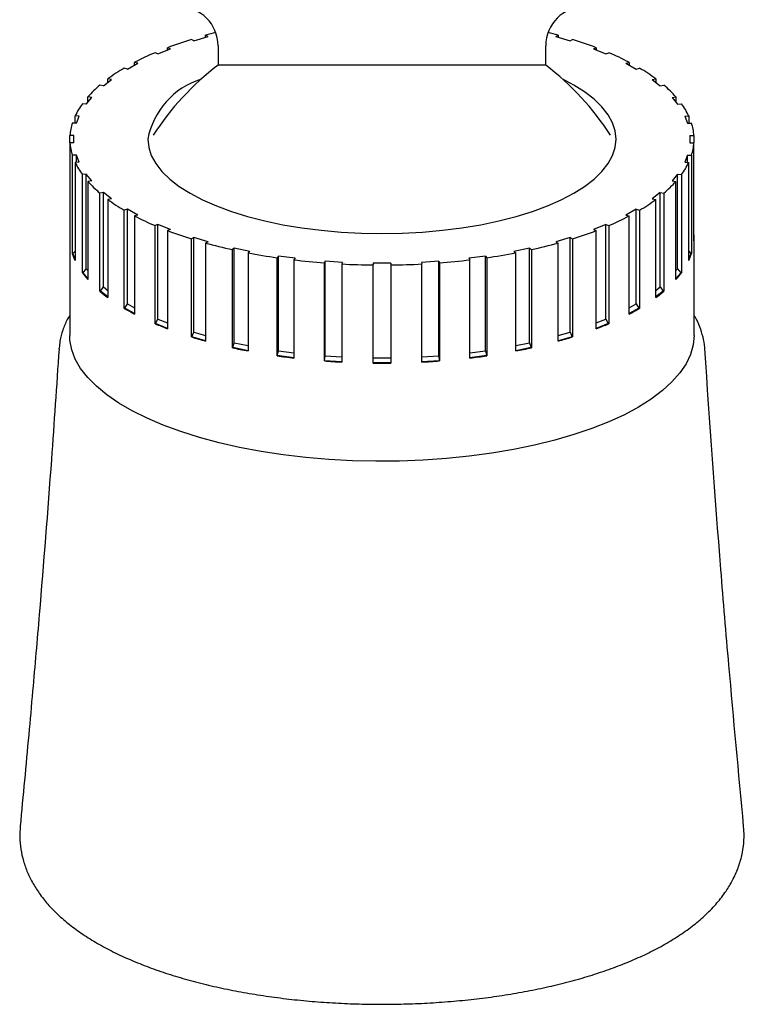
# Model space of a CAD drawing. Units: millimetres. Extents: x 5 to 589, y 5 to 417.
# Drawn here: x 283 to 320, y 41 to 92 of the extents above; entities that cross this region are included whole.
import ezdxf

# ---------------------------------------------------------------- set-up
doc = ezdxf.new("R2010")
doc.units = ezdxf.units.MM
doc.header["$LTSCALE"] = 2

msp = doc.modelspace()

# ---------------------------------------------------------------- linework, layer by layer
at = {"color": 7, "linetype": 'Continuous', "lineweight": 25}
for p, q in [((292.837, 90.845), (292.837, 90.949)), ((292.96, 90.881), (292.837, 90.949)), ((310.784, 90.881), (310.907, 90.949)), ((310.907, 90.949), (310.907, 90.845)), ((292.228, 90.666), (292.105, 90.734)), ((292.228, 90.666), (292.96, 90.881)), ((293.472, 90.413), (293.472, 89.413)), ((310.272, 89.413), (310.272, 90.413)), ((310.784, 90.881), (311.516, 90.666)), ((311.516, 90.666), (311.639, 90.734)), ((290.391, 89.995), (290.243, 90.055)), ((290.391, 89.995), (291.03, 90.253)), ((290.883, 90.194), (290.883, 90.313)), ((291.03, 90.253), (290.883, 90.313)), ((312.714, 90.253), (312.861, 90.313)), ((312.714, 90.253), (313.354, 89.995)), ((312.861, 90.313), (312.861, 90.194)), ((313.354, 89.995), (313.501, 90.055)), ((288.836, 89.217), (289.368, 89.512)), ((289.199, 89.419), (289.199, 89.562)), ((289.368, 89.512), (289.199, 89.562)), ((310.272, 89.413), (293.472, 89.413)), ((314.377, 89.512), (314.545, 89.562)), ((314.377, 89.512), (314.908, 89.217)), ((314.545, 89.562), (314.545, 89.419)), ((288.836, 89.217), (288.667, 89.267)), ((314.908, 89.217), (315.077, 89.267)), ((287.602, 88.35), (287.416, 88.389)), ((287.602, 88.35), (288.013, 88.675)), ((287.827, 88.528), (287.827, 88.714)), ((288.013, 88.675), (287.827, 88.714)), ((315.731, 88.675), (315.917, 88.714)), ((315.731, 88.675), (316.142, 88.35)), ((315.917, 88.714), (315.917, 88.528)), ((316.142, 88.35), (316.328, 88.389)), ((286.72, 87.416), (286.522, 87.442)), ((286.72, 87.416), (286.999, 87.763)), ((286.801, 87.517), (286.801, 87.789)), ((286.999, 87.763), (286.801, 87.789)), ((316.745, 87.763), (316.943, 87.789)), ((316.745, 87.763), (317.024, 87.416)), ((316.943, 87.789), (316.943, 87.517)), ((317.024, 87.416), (317.223, 87.442)), ((286.211, 86.438), (286.005, 86.451)), ((286.146, 86.442), (286.146, 86.812)), ((286.352, 86.799), (286.146, 86.812)), ((286.211, 86.438), (286.352, 86.799)), ((317.392, 86.799), (317.598, 86.812)), ((317.392, 86.799), (317.534, 86.438)), ((317.534, 86.438), (317.74, 86.451)), ((317.598, 86.812), (317.598, 86.442)), ((285.879, 85.44), (285.879, 85.805)), ((286.087, 85.805), (285.879, 85.805)), ((285.879, 85.44), (285.879, 80.407)), ((286.087, 85.44), (285.879, 85.44)), ((286.087, 85.44), (286.087, 85.805)), ((317.657, 85.805), (317.866, 85.805)), ((317.657, 85.805), (317.657, 85.44)), ((317.657, 85.44), (317.866, 85.44)), ((317.866, 85.805), (317.866, 85.44)), ((317.866, 80.407), (317.866, 85.44)), ((286.211, 84.806), (286.005, 84.793)), ((286.005, 79.761), (286.005, 84.793)), ((286.352, 84.446), (286.146, 84.433)), ((286.146, 84.433), (286.146, 79.4)), ((286.352, 84.446), (286.211, 84.806)), ((286.211, 84.437), (286.211, 84.806)), ((317.534, 84.806), (317.392, 84.446)), ((317.392, 84.446), (317.598, 84.433)), ((317.534, 84.806), (317.74, 84.793)), ((317.534, 84.437), (317.534, 84.806)), ((317.598, 79.4), (317.598, 84.433)), ((317.74, 84.793), (317.74, 79.761)), ((286.72, 83.828), (286.522, 83.802)), ((286.999, 83.481), (286.72, 83.828)), ((286.72, 78.979), (286.72, 83.828)), ((317.024, 83.828), (316.745, 83.481)), ((317.024, 83.828), (317.223, 83.802)), ((317.024, 78.979), (317.024, 83.828)), ((286.522, 78.77), (286.522, 83.802)), ((286.999, 83.481), (286.801, 83.455)), ((286.801, 83.455), (286.801, 78.423)), ((316.745, 83.481), (316.943, 83.455)), ((316.943, 78.423), (316.943, 83.455)), ((317.223, 83.802), (317.223, 78.77)), ((287.602, 82.894), (287.416, 82.856)), ((287.416, 77.823), (287.416, 82.856)), ((288.013, 82.569), (287.602, 82.894)), ((287.602, 78.045), (287.602, 82.894)), ((316.142, 82.894), (315.731, 82.569)), ((316.142, 82.894), (316.328, 82.856)), ((316.142, 78.045), (316.142, 82.894)), ((316.328, 82.856), (316.328, 77.823)), ((288.013, 82.569), (287.827, 82.531)), ((287.827, 82.531), (287.827, 77.498)), ((315.731, 82.569), (315.917, 82.531)), ((315.917, 77.498), (315.917, 82.531)), ((288.836, 82.027), (288.667, 81.978)), ((288.667, 76.945), (288.667, 81.978)), ((289.368, 81.732), (288.836, 82.027)), ((288.836, 77.178), (288.836, 82.027)), ((314.908, 82.027), (314.377, 81.732)), ((314.908, 82.027), (315.077, 81.978)), ((314.908, 77.178), (314.908, 82.027)), ((315.077, 81.978), (315.077, 76.945)), ((289.368, 81.732), (289.199, 81.683)), ((289.199, 81.683), (289.199, 76.65)), ((314.377, 81.732), (314.545, 81.683)), ((314.545, 76.65), (314.545, 81.683)), ((290.391, 81.249), (290.243, 81.19)), ((290.243, 76.157), (290.243, 81.19)), ((291.03, 80.991), (290.391, 81.249)), ((290.391, 76.399), (290.391, 81.249)), ((291.03, 80.991), (290.883, 80.932)), ((290.883, 80.932), (290.883, 75.899)), ((313.354, 81.249), (312.714, 80.991)), ((312.714, 80.991), (312.861, 80.932)), ((312.861, 75.899), (312.861, 80.932)), ((313.354, 81.249), (313.501, 81.19)), ((313.354, 76.399), (313.354, 81.249)), ((313.501, 81.19), (313.501, 76.157)), ((285.872, 80.59), (285.872, 75.557)), ((292.228, 80.579), (292.105, 80.51)), ((292.105, 75.478), (292.105, 80.51)), ((292.96, 80.364), (292.228, 80.579)), ((292.228, 75.729), (292.228, 80.579)), ((292.96, 80.364), (292.837, 80.296)), ((292.837, 80.296), (292.837, 75.263)), ((311.516, 80.579), (310.784, 80.364)), ((310.784, 80.364), (310.907, 80.296)), ((310.907, 75.263), (310.907, 80.296)), ((311.516, 80.579), (311.639, 80.51)), ((311.516, 75.729), (311.516, 80.579)), ((311.639, 80.51), (311.639, 75.478)), ((317.872, 75.557), (317.872, 80.59)), ((286.039, 79.763), (286.146, 79.884)), ((294.303, 80.032), (294.208, 79.957)), ((294.208, 74.924), (294.208, 79.957)), ((295.109, 79.866), (294.303, 80.032)), ((294.303, 75.182), (294.303, 80.032)), ((295.109, 79.866), (295.014, 79.792)), ((295.014, 79.792), (295.014, 74.759)), ((309.441, 80.032), (308.635, 79.866)), ((308.635, 79.866), (308.73, 79.792)), ((308.73, 74.759), (308.73, 79.792)), ((309.441, 80.032), (309.536, 79.957)), ((309.441, 75.182), (309.441, 80.032)), ((309.536, 79.957), (309.536, 74.924)), ((317.598, 79.884), (317.705, 79.763)), ((286.039, 79.763), (286.005, 79.761)), ((286.146, 79.49), (286.039, 79.763)), ((296.564, 79.623), (296.5, 79.543)), ((296.5, 74.511), (296.5, 79.543)), ((297.424, 79.511), (296.564, 79.623)), ((296.564, 74.774), (296.564, 79.623)), ((297.424, 79.511), (297.36, 79.431)), ((297.36, 79.431), (297.36, 74.398)), ((298.956, 79.362), (298.923, 79.279)), ((299.85, 79.305), (298.956, 79.362)), ((298.956, 74.513), (298.956, 79.362)), ((299.85, 79.305), (299.817, 79.222)), ((304.788, 79.362), (303.895, 79.305)), ((303.895, 79.305), (303.927, 79.222)), ((304.788, 79.362), (304.821, 79.279)), ((304.788, 74.513), (304.788, 79.362)), ((307.18, 79.623), (306.32, 79.511)), ((306.32, 79.511), (306.384, 79.431)), ((306.384, 74.398), (306.384, 79.431)), ((307.18, 79.623), (307.245, 79.543)), ((307.18, 74.774), (307.18, 79.623)), ((307.245, 79.543), (307.245, 74.511)), ((317.705, 79.763), (317.598, 79.49)), ((317.74, 79.761), (317.705, 79.763)), ((286.555, 78.774), (286.72, 78.979)), ((286.72, 78.979), (286.801, 78.878)), ((298.923, 74.246), (298.923, 79.279)), ((299.817, 79.222), (299.817, 74.189)), ((302.324, 79.255), (301.42, 79.255)), ((301.42, 79.255), (301.42, 79.171)), ((301.42, 74.138), (301.42, 79.171)), ((302.324, 79.255), (302.324, 79.171)), ((302.324, 79.171), (302.324, 74.138)), ((303.927, 74.189), (303.927, 79.222)), ((304.821, 79.279), (304.821, 74.246)), ((316.943, 78.878), (317.024, 78.979)), ((317.024, 78.979), (317.19, 78.774)), ((286.555, 78.774), (286.522, 78.77)), ((286.801, 78.468), (286.555, 78.774)), ((317.19, 78.774), (316.943, 78.468)), ((317.223, 78.77), (317.19, 78.774)), ((287.447, 77.83), (287.416, 77.823)), ((287.447, 77.83), (287.602, 78.045)), ((287.827, 77.529), (287.447, 77.83)), ((287.602, 78.045), (287.827, 77.867)), ((315.917, 77.867), (316.142, 78.045)), ((316.297, 77.83), (315.917, 77.529)), ((316.142, 78.045), (316.297, 77.83)), ((316.328, 77.823), (316.297, 77.83)), ((288.695, 76.954), (288.667, 76.945)), ((288.695, 76.954), (288.836, 77.178)), ((289.199, 76.674), (288.695, 76.954)), ((288.836, 77.178), (289.199, 76.976)), ((314.545, 76.976), (314.908, 77.178)), ((315.049, 76.954), (314.545, 76.674)), ((314.908, 77.178), (315.049, 76.954)), ((315.077, 76.945), (315.049, 76.954)), ((290.268, 76.167), (290.391, 76.399)), ((290.391, 76.399), (290.883, 76.201)), ((312.861, 76.201), (313.354, 76.399)), ((313.354, 76.399), (313.477, 76.167)), ((290.268, 76.167), (290.243, 76.157)), ((290.883, 75.919), (290.268, 76.167)), ((313.477, 76.167), (312.861, 75.919)), ((313.501, 76.157), (313.477, 76.167)), ((292.126, 75.489), (292.105, 75.478)), ((292.126, 75.489), (292.228, 75.729)), ((292.837, 75.281), (292.126, 75.489)), ((292.228, 75.729), (292.837, 75.55)), ((310.907, 75.55), (311.516, 75.729)), ((311.618, 75.489), (310.907, 75.281)), ((311.516, 75.729), (311.618, 75.489)), ((311.639, 75.478), (311.618, 75.489)), ((285.323, 74.869), (285.325, 74.901)), ((294.224, 74.937), (294.208, 74.924)), ((294.224, 74.937), (294.303, 75.182)), ((295.014, 74.774), (294.224, 74.937)), ((294.303, 75.182), (295.014, 75.036)), ((296.51, 74.524), (296.564, 74.774)), ((296.564, 74.774), (297.36, 74.669)), ((306.384, 74.669), (307.18, 74.774)), ((307.18, 74.774), (307.234, 74.524)), ((308.73, 75.036), (309.441, 75.182)), ((309.52, 74.937), (308.73, 74.774)), ((309.441, 75.182), (309.52, 74.937)), ((309.536, 74.924), (309.52, 74.937)), ((296.51, 74.524), (296.5, 74.511)), ((297.36, 74.413), (296.51, 74.524)), ((298.929, 74.26), (298.923, 74.246)), ((298.929, 74.26), (298.956, 74.513)), ((299.817, 74.204), (298.929, 74.26)), ((298.956, 74.513), (299.817, 74.458)), ((301.42, 74.406), (302.324, 74.406)), ((303.927, 74.458), (304.788, 74.513)), ((304.815, 74.26), (303.927, 74.204)), ((304.788, 74.513), (304.815, 74.26)), ((304.821, 74.246), (304.815, 74.26)), ((307.234, 74.524), (306.384, 74.413)), ((307.245, 74.511), (307.234, 74.524)), ((302.324, 74.152), (301.42, 74.152))]:
    msp.add_line(p, q, dxfattribs=at)
at = {"color": 7, "linetype": 'Continuous', "lineweight": 25, "flags": 128}
for points in [[(289.872, 85.622), (289.918, 85.2), (290.054, 84.782), (290.281, 84.37), (290.596, 83.967), (290.996, 83.577), (291.48, 83.202), (292.042, 82.846), (292.68, 82.511), (293.387, 82.2), (294.159, 81.914), (294.989, 81.657), (295.872, 81.431), (296.801, 81.236), (297.768, 81.074), (298.766, 80.947), (299.788, 80.856), (300.826, 80.8), (301.872, 80.782), (302.918, 80.8), (303.956, 80.856), (304.978, 80.947), (305.976, 81.074), (306.944, 81.236), (307.872, 81.431), (308.755, 81.657), (309.586, 81.914), (310.357, 82.2), (311.065, 82.511), (311.702, 82.846), (312.264, 83.202), (312.748, 83.577), (313.148, 83.967), (313.463, 84.37), (313.69, 84.782), (313.826, 85.2), (313.872, 85.622), (313.826, 86.044), (313.69, 86.463), (313.463, 86.875), (313.148, 87.278), (312.748, 87.668), (312.264, 88.042), (311.702, 88.399), (311.143, 88.695)], [(317.872, 75.557), (317.826, 75.069), (317.689, 74.583), (317.461, 74.104), (317.144, 73.632), (316.74, 73.172), (316.25, 72.725), (315.678, 72.295), (315.027, 71.883), (314.3, 71.492), (313.502, 71.125), (312.638, 70.783), (311.712, 70.468), (310.73, 70.182), (309.697, 69.928), (308.619, 69.705), (307.502, 69.516), (306.353, 69.361), (305.179, 69.242), (303.986, 69.16), (302.78, 69.114), (301.569, 69.104), (300.36, 69.132), (299.16, 69.197), (297.975, 69.297), (296.813, 69.434), (295.679, 69.606), (294.581, 69.812), (293.525, 70.051), (292.517, 70.321), (291.562, 70.622), (290.666, 70.95), (289.834, 71.305), (289.072, 71.685), (288.382, 72.086), (287.77, 72.508), (287.239, 72.947), (286.792, 73.401), (286.43, 73.867), (286.158, 74.343), (285.975, 74.826), (285.884, 75.313), (285.872, 75.557)]]:
    msp.add_lwpolyline(points, dxfattribs=at)
at = {"color": 7, "linetype": 'Continuous', "lineweight": 25}
for centre, radius, start, end in [((291.472, 90.413), 2, 0, 90), ((312.272, 90.413), 2, 90, 180), ((299.68, 66.14), 25.736, 104.2269, 105.4205), ((304.064, 66.14), 25.736, 74.5795, 75.7731), ((298.208, 71.035), 20.622, 107.212, 110.8054), ((305.537, 71.035), 20.622, 69.1946, 72.788), ((295.988, 76.538), 14.688, 113.0269, 117.5329), ((307.756, 76.538), 14.688, 62.4671, 66.9731), ((301.872, 78.324), 13.911, 127.1447, 147.372), ((301.872, 78.324), 13.911, 32.628, 52.8553), ((293.576, 80.895), 9.705, 120.3833, 126.3239), ((310.169, 80.895), 9.705, 53.6761, 59.6167), ((291.316, 83.768), 6.046, 130.1665, 138.3117), ((293.818, 84.867), 4.017, 107.6326, 169.1602), ((312.428, 83.768), 6.046, 41.6883, 49.8335), ((289.565, 85.204), 3.778, 143.6648, 154.8127), ((314.179, 85.204), 3.778, 25.1873, 36.3352), ((288.609, 85.608), 2.737, 162.0481, 175.8705), ((315.136, 85.608), 2.737, 4.1295, 17.9519), ((288.609, 85.637), 2.737, 184.1295, 197.9519), ((315.136, 85.637), 2.737, 342.0481, 355.8705), ((289.565, 86.041), 3.778, 205.1873, 216.3352), ((314.179, 86.041), 3.778, 323.6648, 334.8127), ((291.316, 87.477), 6.046, 221.6883, 229.8335), ((312.428, 87.477), 6.046, 310.1665, 318.3117), ((293.576, 90.35), 9.705, 233.6761, 239.6167), ((310.169, 90.35), 9.705, 300.3833, 306.3239), ((295.988, 94.707), 14.688, 242.4671, 246.9731), ((307.756, 94.707), 14.688, 293.0269, 297.5329), ((298.208, 100.209), 20.622, 249.1946, 252.788), ((305.537, 100.209), 20.622, 287.212, 290.8054), ((288.478, 80.59), 2.606, 175.9859, 184.0141), ((299.965, 106.191), 26.858, 254.6096, 257.6226), ((303.779, 106.191), 26.858, 282.3774, 285.3904), ((315.266, 80.59), 2.606, 355.9859, 4.0141), ((301.124, 111.792), 32.579, 259.1904, 261.8394), ((302.62, 111.792), 32.579, 278.1606, 280.8096), ((288.967, 80.716), 3.113, 197.8725, 205.0041), ((301.703, 116.135), 36.96, 263.2513, 265.6865), ((302.041, 116.135), 36.96, 274.3135, 276.7487), ((314.777, 80.716), 3.113, 334.9959, 342.1275), ((301.866, 118.505), 39.337, 267.0137, 269.3498), ((301.878, 118.505), 39.337, 270.6502, 272.9863), ((290.351, 81.568), 4.743, 216.1601, 221.5456), ((313.394, 81.568), 4.743, 318.4544, 323.8399), ((292.398, 83.695), 7.7, 229.6847, 233.5829), ((311.346, 83.695), 7.7, 306.4171, 310.3153), ((294.781, 87.331), 12.051, 239.5163, 242.4081), ((308.964, 87.331), 12.051, 297.5919, 300.4837), ((297.138, 92.328), 17.579, 246.9089, 249.1571), ((306.607, 92.328), 17.579, 290.8429, 293.0911), ((299.153, 98.171), 23.762, 252.747, 254.586), ((304.591, 98.171), 23.762, 285.414, 287.253), ((300.62, 104.077), 29.849, 257.5965, 259.1761), ((303.125, 104.077), 29.849, 280.8239, 282.4035), ((301.478, 109.154), 34.999, 261.8232, 263.2437), ((301.821, 112.584), 38.447, 265.6775, 267.0117), ((301.923, 112.584), 38.447, 272.9883, 274.3225), ((302.267, 109.154), 34.999, 276.7563, 278.1768), ((301.872, 113.795), 39.659, 269.3465, 270.6535)]:
    msp.add_arc(centre, radius, start, end, dxfattribs=at)
for points, knots in [([(285.872, 76.575), (285.829, 76.507), (285.678, 76.265), (285.507, 75.828), (285.366, 75.338), (285.344, 75.03), (285.335, 74.909)], [0, 0, 0, 0, 0.132714, 0.468122, 0.792217, 1, 1, 1, 1]), ([(318.417, 74.886), (318.417, 74.904), (318.417, 75.101), (318.34, 75.475), (318.176, 75.998), (318.014, 76.368), (317.89, 76.558), (317.872, 76.585)], [0, 0, 0, 0, 0.03053, 0.333437, 0.637592, 0.947295, 1, 1, 1, 1]), ([(285.322, 74.869), (285.195, 72.976), (284.889, 68.436), (284.425, 62.577), (284.021, 57.882), (283.697, 54.26), (283.478, 51.949), (283.329, 50.383)], [0, 0, 0, 0, 0.231835, 0.5561629, 0.7168234, 0.8081838, 1, 1, 1, 1]), ([(320.415, 50.388), (320.157, 53.142), (319.746, 57.532), (319.06, 65.688), (318.684, 71.099), (318.422, 74.871)], [0, 0, 0, 0, 0.337689, 0.538242, 1, 1, 1, 1]), ([(283.333, 50.376), (283.32, 50.191), (283.293, 49.799), (283.353, 49.202), (283.488, 48.594), (283.701, 48.002), (283.991, 47.425), (284.357, 46.863), (284.802, 46.315), (285.329, 45.783), (285.938, 45.269), (286.626, 44.777), (287.388, 44.312), (288.215, 43.878), (289.101, 43.475), (290.039, 43.107), (291.024, 42.771), (292.053, 42.468), (293.12, 42.198), (294.222, 41.962), (295.355, 41.759), (296.513, 41.59), (297.693, 41.454), (298.89, 41.352), (300.099, 41.285), (301.315, 41.252), (302.533, 41.254), (303.748, 41.29), (304.955, 41.36), (306.149, 41.464), (307.325, 41.602), (308.479, 41.774), (309.605, 41.979), (310.701, 42.216), (311.76, 42.487), (312.78, 42.79), (313.758, 43.126), (314.688, 43.494), (315.568, 43.897), (316.395, 44.333), (317.163, 44.806), (317.867, 45.315), (318.501, 45.86), (319.054, 46.438), (319.503, 47.024), (319.865, 47.625), (320.139, 48.236), (320.332, 48.875), (320.428, 49.512), (320.452, 50.024), (320.414, 50.317), (320.403, 50.403)], [0, 0, 0, 0, 0.0158184, 0.033478, 0.0511114, 0.0689341, 0.0871725, 0.1060245, 0.1256324, 0.1460438, 0.1671805, 0.1888497, 0.2108118, 0.2328498, 0.2548146, 0.2766589, 0.2983715, 0.3199591, 0.3414361, 0.3628188, 0.3841232, 0.405364, 0.4265546, 0.4477071, 0.4688323, 0.4899403, 0.5110406, 0.5321423, 0.5532518, 0.5743784, 0.5955321, 0.6167236, 0.6379647, 0.6592685, 0.6806499, 0.7021256, 0.723714, 0.7454346, 0.7673053, 0.7893377, 0.8115258, 0.8338266, 0.8560822, 0.8780486, 0.8994328, 0.9178692, 0.9375725, 0.95648, 0.9747317, 0.9925593, 1, 1, 1, 1])]:
    msp.add_open_spline(points, degree=3, knots=knots, dxfattribs=at)

doc.saveas('drawing.dxf')
